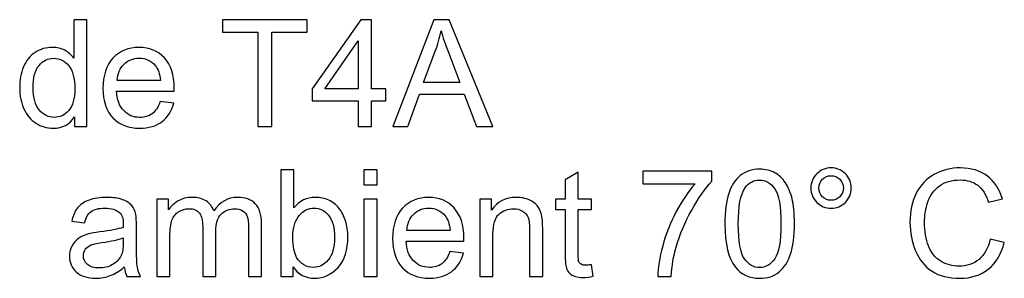
# Model space of a CAD drawing. Extents: x 53 to 296, y 22 to 266.
# Drawn here: x 95 to 109, y 162 to 165 of the extents above; entities that cross this region are included whole.
import ezdxf

# ---------------------------------------------------------------- set-up
doc = ezdxf.new("R2010")
doc.units = 0
doc.header["$LTSCALE"] = 23.1
doc.layers.add('Ebene_1', color=7, linetype='CONTINUOUS')

msp = doc.modelspace()

# ---------------------------------------------------------------- linework, layer by layer
at = {"layer": 'Ebene_1', "color": 2, "linetype": 'CONTINUOUS'}
for points, knots in [([(95.557, 163.878), (95.557, 163.878), (95.557, 164.017), (95.557, 164.017), (95.557, 164.017), (95.488, 163.908), (95.386, 163.854), (95.251, 163.854), (95.251, 163.854), (95.163, 163.854), (95.083, 163.878), (95.009, 163.926), (95.009, 163.926), (94.936, 163.974), (94.879, 164.041), (94.839, 164.128), (94.839, 164.128), (94.798, 164.215), (94.778, 164.314), (94.778, 164.426), (94.778, 164.426), (94.778, 164.536), (94.797, 164.635), (94.833, 164.724), (94.833, 164.724), (94.87, 164.814), (94.924, 164.882), (94.997, 164.929), (94.997, 164.929), (95.07, 164.977), (95.152, 165.001), (95.242, 165.001), (95.242, 165.001), (95.308, 165.001), (95.367, 164.987), (95.419, 164.959), (95.419, 164.959), (95.471, 164.931), (95.513, 164.895), (95.545, 164.85), (95.545, 164.85), (95.545, 164.85), (95.545, 165.393), (95.545, 165.393), (95.545, 165.393), (95.545, 165.393), (95.73, 165.393), (95.73, 165.393), (95.73, 165.393), (95.73, 165.393), (95.73, 163.878), (95.73, 163.878), (95.73, 163.878), (95.73, 163.878), (95.557, 163.878), (95.557, 163.878)], [0, 0, 0, 0, 0.071429, 0.071429, 0.071429, 0.071429, 0.142857, 0.142857, 0.142857, 0.142857, 0.214286, 0.214286, 0.214286, 0.214286, 0.285714, 0.285714, 0.285714, 0.285714, 0.357143, 0.357143, 0.357143, 0.357143, 0.428571, 0.428571, 0.428571, 0.428571, 0.5, 0.5, 0.5, 0.5, 0.571429, 0.571429, 0.571429, 0.571429, 0.642857, 0.642857, 0.642857, 0.642857, 0.714286, 0.714286, 0.714286, 0.714286, 0.785714, 0.785714, 0.785714, 0.785714, 0.857143, 0.857143, 0.857143, 0.857143, 0.928571, 0.928571, 0.928571, 0.928571, 1, 1, 1, 1]), ([(98.159, 163.878), (98.159, 163.878), (98.159, 165.215), (98.159, 165.215), (98.159, 165.215), (98.159, 165.215), (97.66, 165.215), (97.66, 165.215), (97.66, 165.215), (97.66, 165.215), (97.66, 165.393), (97.66, 165.393), (97.66, 165.393), (97.66, 165.393), (98.861, 165.393), (98.861, 165.393), (98.861, 165.393), (98.861, 165.393), (98.861, 165.215), (98.861, 165.215), (98.861, 165.215), (98.861, 165.215), (98.359, 165.215), (98.359, 165.215), (98.359, 165.215), (98.359, 165.215), (98.359, 163.878), (98.359, 163.878), (98.359, 163.878), (98.359, 163.878), (98.159, 163.878), (98.159, 163.878)], [0, 0, 0, 0, 0.125, 0.125, 0.125, 0.125, 0.25, 0.25, 0.25, 0.25, 0.375, 0.375, 0.375, 0.375, 0.5, 0.5, 0.5, 0.5, 0.625, 0.625, 0.625, 0.625, 0.75, 0.75, 0.75, 0.75, 0.875, 0.875, 0.875, 0.875, 1, 1, 1, 1]), ([(99.587, 163.878), (99.587, 163.878), (99.587, 164.241), (99.587, 164.241), (99.587, 164.241), (99.587, 164.241), (98.93, 164.241), (98.93, 164.241), (98.93, 164.241), (98.93, 164.241), (98.93, 164.412), (98.93, 164.412), (98.93, 164.412), (98.93, 164.412), (99.621, 165.393), (99.621, 165.393), (99.621, 165.393), (99.621, 165.393), (99.773, 165.393), (99.773, 165.393), (99.773, 165.393), (99.773, 165.393), (99.773, 164.412), (99.773, 164.412), (99.773, 164.412), (99.773, 164.412), (99.978, 164.412), (99.978, 164.412), (99.978, 164.412), (99.978, 164.412), (99.978, 164.241), (99.978, 164.241), (99.978, 164.241), (99.978, 164.241), (99.773, 164.241), (99.773, 164.241), (99.773, 164.241), (99.773, 164.241), (99.773, 163.878), (99.773, 163.878), (99.773, 163.878), (99.773, 163.878), (99.587, 163.878), (99.587, 163.878)], [0, 0, 0, 0, 0.090909, 0.090909, 0.090909, 0.090909, 0.181818, 0.181818, 0.181818, 0.181818, 0.272727, 0.272727, 0.272727, 0.272727, 0.363636, 0.363636, 0.363636, 0.363636, 0.454545, 0.454545, 0.454545, 0.454545, 0.545455, 0.545455, 0.545455, 0.545455, 0.636364, 0.636364, 0.636364, 0.636364, 0.727273, 0.727273, 0.727273, 0.727273, 0.818182, 0.818182, 0.818182, 0.818182, 0.909091, 0.909091, 0.909091, 0.909091, 1, 1, 1, 1]), ([(100.077, 163.878), (100.077, 163.878), (100.659, 165.393), (100.659, 165.393), (100.659, 165.393), (100.659, 165.393), (100.875, 165.393), (100.875, 165.393), (100.875, 165.393), (100.875, 165.393), (101.495, 163.878), (101.495, 163.878), (101.495, 163.878), (101.495, 163.878), (101.267, 163.878), (101.267, 163.878), (101.267, 163.878), (101.267, 163.878), (101.09, 164.337), (101.09, 164.337), (101.09, 164.337), (101.09, 164.337), (100.456, 164.337), (100.456, 164.337), (100.456, 164.337), (100.456, 164.337), (100.29, 163.878), (100.29, 163.878), (100.29, 163.878), (100.29, 163.878), (100.077, 163.878), (100.077, 163.878)], [0, 0, 0, 0, 0.125, 0.125, 0.125, 0.125, 0.25, 0.25, 0.25, 0.25, 0.375, 0.375, 0.375, 0.375, 0.5, 0.5, 0.5, 0.5, 0.625, 0.625, 0.625, 0.625, 0.75, 0.75, 0.75, 0.75, 0.875, 0.875, 0.875, 0.875, 1, 1, 1, 1]), ([(100.514, 164.501), (100.514, 164.501), (101.028, 164.501), (101.028, 164.501), (101.028, 164.501), (101.028, 164.501), (100.87, 164.92), (100.87, 164.92), (100.87, 164.92), (100.822, 165.048), (100.786, 165.152), (100.762, 165.235), (100.762, 165.235), (100.743, 165.137), (100.716, 165.041), (100.68, 164.945), (100.68, 164.945), (100.68, 164.945), (100.514, 164.501), (100.514, 164.501)], [0, 0, 0, 0, 0.2, 0.2, 0.2, 0.2, 0.4, 0.4, 0.4, 0.4, 0.6, 0.6, 0.6, 0.6, 0.8, 0.8, 0.8, 0.8, 1, 1, 1, 1]), ([(96.774, 164.232), (96.774, 164.232), (96.966, 164.208), (96.966, 164.208), (96.966, 164.208), (96.936, 164.096), (96.88, 164.009), (96.798, 163.946), (96.798, 163.946), (96.716, 163.885), (96.611, 163.854), (96.483, 163.854), (96.483, 163.854), (96.323, 163.854), (96.196, 163.903), (96.102, 164.002), (96.102, 164.002), (96.008, 164.101), (95.961, 164.239), (95.961, 164.418), (95.961, 164.418), (95.961, 164.603), (96.008, 164.746), (96.103, 164.848), (96.103, 164.848), (96.198, 164.95), (96.322, 165.001), (96.473, 165.001), (96.473, 165.001), (96.62, 165.001), (96.74, 164.951), (96.833, 164.851), (96.833, 164.851), (96.926, 164.751), (96.972, 164.61), (96.972, 164.429), (96.972, 164.429), (96.972, 164.418), (96.972, 164.402), (96.971, 164.38), (96.971, 164.38), (96.971, 164.38), (96.153, 164.38), (96.153, 164.38), (96.153, 164.38), (96.16, 164.259), (96.194, 164.167), (96.255, 164.103), (96.255, 164.103), (96.317, 164.039), (96.393, 164.007), (96.485, 164.007), (96.485, 164.007), (96.553, 164.007), (96.611, 164.024), (96.659, 164.06), (96.659, 164.06), (96.707, 164.096), (96.746, 164.153), (96.774, 164.232)], [0, 0, 0, 0, 0.066667, 0.066667, 0.066667, 0.066667, 0.133333, 0.133333, 0.133333, 0.133333, 0.2, 0.2, 0.2, 0.2, 0.266667, 0.266667, 0.266667, 0.266667, 0.333333, 0.333333, 0.333333, 0.333333, 0.4, 0.4, 0.4, 0.4, 0.466667, 0.466667, 0.466667, 0.466667, 0.533333, 0.533333, 0.533333, 0.533333, 0.6, 0.6, 0.6, 0.6, 0.666667, 0.666667, 0.666667, 0.666667, 0.733333, 0.733333, 0.733333, 0.733333, 0.8, 0.8, 0.8, 0.8, 0.866667, 0.866667, 0.866667, 0.866667, 0.933333, 0.933333, 0.933333, 0.933333, 1, 1, 1, 1]), ([(99.587, 164.412), (99.587, 164.412), (99.587, 165.095), (99.587, 165.095), (99.587, 165.095), (99.587, 165.095), (99.113, 164.412), (99.113, 164.412), (99.113, 164.412), (99.113, 164.412), (99.587, 164.412), (99.587, 164.412)], [0, 0, 0, 0, 0.333333, 0.333333, 0.333333, 0.333333, 0.666667, 0.666667, 0.666667, 0.666667, 1, 1, 1, 1]), ([(94.969, 164.426), (94.969, 164.285), (94.999, 164.18), (95.058, 164.111), (95.058, 164.111), (95.117, 164.041), (95.187, 164.007), (95.268, 164.007), (95.268, 164.007), (95.349, 164.007), (95.418, 164.04), (95.475, 164.106), (95.475, 164.106), (95.532, 164.173), (95.561, 164.274), (95.561, 164.411), (95.561, 164.411), (95.561, 164.561), (95.532, 164.671), (95.474, 164.741), (95.474, 164.741), (95.416, 164.812), (95.345, 164.847), (95.26, 164.847), (95.26, 164.847), (95.177, 164.847), (95.108, 164.813), (95.053, 164.746), (95.053, 164.746), (94.997, 164.678), (94.969, 164.572), (94.969, 164.426)], [0, 0, 0, 0, 0.125, 0.125, 0.125, 0.125, 0.25, 0.25, 0.25, 0.25, 0.375, 0.375, 0.375, 0.375, 0.5, 0.5, 0.5, 0.5, 0.625, 0.625, 0.625, 0.625, 0.75, 0.75, 0.75, 0.75, 0.875, 0.875, 0.875, 0.875, 1, 1, 1, 1]), ([(96.163, 164.533), (96.163, 164.533), (96.776, 164.533), (96.776, 164.533), (96.776, 164.533), (96.768, 164.625), (96.744, 164.694), (96.706, 164.74), (96.706, 164.74), (96.646, 164.812), (96.57, 164.848), (96.475, 164.848), (96.475, 164.848), (96.39, 164.848), (96.318, 164.819), (96.26, 164.762), (96.26, 164.762), (96.202, 164.705), (96.17, 164.628), (96.163, 164.533)], [0, 0, 0, 0, 0.2, 0.2, 0.2, 0.2, 0.4, 0.4, 0.4, 0.4, 0.6, 0.6, 0.6, 0.6, 0.8, 0.8, 0.8, 0.8, 1, 1, 1, 1]), ([(98.66, 161.75), (98.66, 161.75), (98.487, 161.75), (98.487, 161.75), (98.487, 161.75), (98.487, 161.75), (98.487, 163.265), (98.487, 163.265), (98.487, 163.265), (98.487, 163.265), (98.673, 163.265), (98.673, 163.265), (98.673, 163.265), (98.673, 163.265), (98.673, 162.725), (98.673, 162.725), (98.673, 162.725), (98.752, 162.823), (98.852, 162.873), (98.974, 162.873), (98.974, 162.873), (99.042, 162.873), (99.105, 162.859), (99.166, 162.832), (99.166, 162.832), (99.226, 162.805), (99.276, 162.766), (99.315, 162.717), (99.315, 162.717), (99.353, 162.668), (99.384, 162.609), (99.406, 162.539), (99.406, 162.539), (99.428, 162.469), (99.439, 162.395), (99.439, 162.316), (99.439, 162.316), (99.439, 162.128), (99.392, 161.982), (99.299, 161.88), (99.299, 161.88), (99.207, 161.777), (99.095, 161.726), (98.965, 161.726), (98.965, 161.726), (98.835, 161.726), (98.734, 161.78), (98.66, 161.888), (98.66, 161.888), (98.66, 161.888), (98.66, 161.75), (98.66, 161.75)], [0, 0, 0, 0, 0.076923, 0.076923, 0.076923, 0.076923, 0.153846, 0.153846, 0.153846, 0.153846, 0.230769, 0.230769, 0.230769, 0.230769, 0.307692, 0.307692, 0.307692, 0.307692, 0.384615, 0.384615, 0.384615, 0.384615, 0.461538, 0.461538, 0.461538, 0.461538, 0.538462, 0.538462, 0.538462, 0.538462, 0.615385, 0.615385, 0.615385, 0.615385, 0.692308, 0.692308, 0.692308, 0.692308, 0.769231, 0.769231, 0.769231, 0.769231, 0.846154, 0.846154, 0.846154, 0.846154, 0.923077, 0.923077, 0.923077, 0.923077, 1, 1, 1, 1]), ([(99.666, 163.051), (99.666, 163.051), (99.666, 163.265), (99.666, 163.265), (99.666, 163.265), (99.666, 163.265), (99.853, 163.265), (99.853, 163.265), (99.853, 163.265), (99.853, 163.265), (99.853, 163.051), (99.853, 163.051), (99.853, 163.051), (99.853, 163.051), (99.666, 163.051), (99.666, 163.051)], [0, 0, 0, 0, 0.25, 0.25, 0.25, 0.25, 0.5, 0.5, 0.5, 0.5, 0.75, 0.75, 0.75, 0.75, 1, 1, 1, 1]), ([(102.896, 161.917), (102.896, 161.917), (102.923, 161.753), (102.923, 161.753), (102.923, 161.753), (102.871, 161.742), (102.824, 161.736), (102.783, 161.736), (102.783, 161.736), (102.715, 161.736), (102.663, 161.746), (102.625, 161.768), (102.625, 161.768), (102.588, 161.789), (102.562, 161.817), (102.547, 161.852), (102.547, 161.852), (102.532, 161.887), (102.524, 161.96), (102.524, 162.072), (102.524, 162.072), (102.524, 162.072), (102.524, 162.703), (102.524, 162.703), (102.524, 162.703), (102.524, 162.703), (102.388, 162.703), (102.388, 162.703), (102.388, 162.703), (102.388, 162.703), (102.388, 162.848), (102.388, 162.848), (102.388, 162.848), (102.388, 162.848), (102.524, 162.848), (102.524, 162.848), (102.524, 162.848), (102.524, 162.848), (102.524, 163.12), (102.524, 163.12), (102.524, 163.12), (102.524, 163.12), (102.709, 163.231), (102.709, 163.231), (102.709, 163.231), (102.709, 163.231), (102.709, 162.848), (102.709, 162.848), (102.709, 162.848), (102.709, 162.848), (102.896, 162.848), (102.896, 162.848), (102.896, 162.848), (102.896, 162.848), (102.896, 162.703), (102.896, 162.703), (102.896, 162.703), (102.896, 162.703), (102.709, 162.703), (102.709, 162.703), (102.709, 162.703), (102.709, 162.703), (102.709, 162.062), (102.709, 162.062), (102.709, 162.062), (102.709, 162.008), (102.712, 161.974), (102.719, 161.959), (102.719, 161.959), (102.726, 161.944), (102.736, 161.932), (102.751, 161.923), (102.751, 161.923), (102.766, 161.914), (102.787, 161.91), (102.815, 161.91), (102.815, 161.91), (102.835, 161.91), (102.862, 161.912), (102.896, 161.917)], [0, 0, 0, 0, 0.05, 0.05, 0.05, 0.05, 0.1, 0.1, 0.1, 0.1, 0.15, 0.15, 0.15, 0.15, 0.2, 0.2, 0.2, 0.2, 0.25, 0.25, 0.25, 0.25, 0.3, 0.3, 0.3, 0.3, 0.35, 0.35, 0.35, 0.35, 0.4, 0.4, 0.4, 0.4, 0.45, 0.45, 0.45, 0.45, 0.5, 0.5, 0.5, 0.5, 0.55, 0.55, 0.55, 0.55, 0.6, 0.6, 0.6, 0.6, 0.65, 0.65, 0.65, 0.65, 0.7, 0.7, 0.7, 0.7, 0.75, 0.75, 0.75, 0.75, 0.8, 0.8, 0.8, 0.8, 0.85, 0.85, 0.85, 0.85, 0.9, 0.9, 0.9, 0.9, 0.95, 0.95, 0.95, 0.95, 1, 1, 1, 1]), ([(103.627, 163.067), (103.627, 163.067), (103.627, 163.246), (103.627, 163.246), (103.627, 163.246), (103.627, 163.246), (104.607, 163.246), (104.607, 163.246), (104.607, 163.246), (104.607, 163.246), (104.607, 163.101), (104.607, 163.101), (104.607, 163.101), (104.511, 162.998), (104.416, 162.862), (104.321, 162.692), (104.321, 162.692), (104.226, 162.522), (104.153, 162.347), (104.101, 162.167), (104.101, 162.167), (104.064, 162.04), (104.04, 161.901), (104.03, 161.75), (104.03, 161.75), (104.03, 161.75), (103.839, 161.75), (103.839, 161.75), (103.839, 161.75), (103.841, 161.87), (103.864, 162.014), (103.909, 162.183), (103.909, 162.183), (103.954, 162.351), (104.018, 162.514), (104.102, 162.671), (104.102, 162.671), (104.186, 162.827), (104.275, 162.96), (104.369, 163.067), (104.369, 163.067), (104.369, 163.067), (103.627, 163.067), (103.627, 163.067)], [0, 0, 0, 0, 0.090909, 0.090909, 0.090909, 0.090909, 0.181818, 0.181818, 0.181818, 0.181818, 0.272727, 0.272727, 0.272727, 0.272727, 0.363636, 0.363636, 0.363636, 0.363636, 0.454545, 0.454545, 0.454545, 0.454545, 0.545455, 0.545455, 0.545455, 0.545455, 0.636364, 0.636364, 0.636364, 0.636364, 0.727273, 0.727273, 0.727273, 0.727273, 0.818182, 0.818182, 0.818182, 0.818182, 0.909091, 0.909091, 0.909091, 0.909091, 1, 1, 1, 1]), ([(104.792, 162.498), (104.792, 162.677), (104.81, 162.821), (104.847, 162.93), (104.847, 162.93), (104.884, 163.039), (104.939, 163.124), (105.011, 163.183), (105.011, 163.183), (105.084, 163.242), (105.176, 163.272), (105.286, 163.272), (105.286, 163.272), (105.367, 163.272), (105.438, 163.255), (105.5, 163.222), (105.5, 163.222), (105.561, 163.19), (105.612, 163.143), (105.652, 163.081), (105.652, 163.081), (105.692, 163.019), (105.723, 162.944), (105.746, 162.856), (105.746, 162.856), (105.769, 162.767), (105.78, 162.648), (105.78, 162.498), (105.78, 162.498), (105.78, 162.32), (105.761, 162.177), (105.725, 162.067), (105.725, 162.067), (105.688, 161.958), (105.634, 161.874), (105.561, 161.814), (105.561, 161.814), (105.489, 161.754), (105.397, 161.725), (105.286, 161.725), (105.286, 161.725), (105.14, 161.725), (105.025, 161.777), (104.942, 161.882), (104.942, 161.882), (104.842, 162.008), (104.792, 162.213), (104.792, 162.498)], [0, 0, 0, 0, 0.083333, 0.083333, 0.083333, 0.083333, 0.166667, 0.166667, 0.166667, 0.166667, 0.25, 0.25, 0.25, 0.25, 0.333333, 0.333333, 0.333333, 0.333333, 0.416667, 0.416667, 0.416667, 0.416667, 0.5, 0.5, 0.5, 0.5, 0.583333, 0.583333, 0.583333, 0.583333, 0.666667, 0.666667, 0.666667, 0.666667, 0.75, 0.75, 0.75, 0.75, 0.833333, 0.833333, 0.833333, 0.833333, 0.916667, 0.916667, 0.916667, 0.916667, 1, 1, 1, 1]), ([(106.013, 163.005), (106.013, 163.084), (106.042, 163.152), (106.098, 163.208), (106.098, 163.208), (106.154, 163.263), (106.221, 163.291), (106.3, 163.291), (106.3, 163.291), (106.38, 163.291), (106.447, 163.263), (106.503, 163.208), (106.503, 163.208), (106.559, 163.152), (106.587, 163.084), (106.587, 163.005), (106.587, 163.005), (106.587, 162.926), (106.559, 162.858), (106.503, 162.802), (106.503, 162.802), (106.447, 162.746), (106.379, 162.718), (106.3, 162.718), (106.3, 162.718), (106.221, 162.718), (106.154, 162.746), (106.098, 162.801), (106.098, 162.801), (106.042, 162.857), (106.013, 162.925), (106.013, 163.005)], [0, 0, 0, 0, 0.125, 0.125, 0.125, 0.125, 0.25, 0.25, 0.25, 0.25, 0.375, 0.375, 0.375, 0.375, 0.5, 0.5, 0.5, 0.5, 0.625, 0.625, 0.625, 0.625, 0.75, 0.75, 0.75, 0.75, 0.875, 0.875, 0.875, 0.875, 1, 1, 1, 1]), ([(106.126, 163.005), (106.126, 162.957), (106.143, 162.916), (106.177, 162.882), (106.177, 162.882), (106.211, 162.848), (106.253, 162.831), (106.3, 162.831), (106.3, 162.831), (106.348, 162.831), (106.389, 162.848), (106.423, 162.882), (106.423, 162.882), (106.457, 162.916), (106.475, 162.957), (106.475, 163.005), (106.475, 163.005), (106.475, 163.053), (106.457, 163.094), (106.423, 163.129), (106.423, 163.129), (106.389, 163.163), (106.348, 163.18), (106.3, 163.18), (106.3, 163.18), (106.253, 163.18), (106.211, 163.163), (106.177, 163.129), (106.177, 163.129), (106.143, 163.094), (106.126, 163.053), (106.126, 163.005)], [0, 0, 0, 0, 0.125, 0.125, 0.125, 0.125, 0.25, 0.25, 0.25, 0.25, 0.375, 0.375, 0.375, 0.375, 0.5, 0.5, 0.5, 0.5, 0.625, 0.625, 0.625, 0.625, 0.75, 0.75, 0.75, 0.75, 0.875, 0.875, 0.875, 0.875, 1, 1, 1, 1]), ([(108.56, 162.282), (108.56, 162.282), (108.76, 162.231), (108.76, 162.231), (108.76, 162.231), (108.718, 162.067), (108.642, 161.941), (108.533, 161.854), (108.533, 161.854), (108.424, 161.768), (108.291, 161.725), (108.133, 161.725), (108.133, 161.725), (107.969, 161.725), (107.837, 161.758), (107.734, 161.824), (107.734, 161.824), (107.632, 161.891), (107.554, 161.987), (107.501, 162.113), (107.501, 162.113), (107.448, 162.239), (107.421, 162.375), (107.421, 162.519), (107.421, 162.519), (107.421, 162.677), (107.451, 162.815), (107.511, 162.932), (107.511, 162.932), (107.571, 163.05), (107.657, 163.139), (107.769, 163.2), (107.769, 163.2), (107.88, 163.261), (108.002, 163.291), (108.136, 163.291), (108.136, 163.291), (108.287, 163.291), (108.415, 163.253), (108.518, 163.176), (108.518, 163.176), (108.622, 163.098), (108.693, 162.99), (108.734, 162.85), (108.734, 162.85), (108.734, 162.85), (108.537, 162.803), (108.537, 162.803), (108.537, 162.803), (108.502, 162.914), (108.451, 162.994), (108.384, 163.044), (108.384, 163.044), (108.317, 163.095), (108.233, 163.12), (108.132, 163.12), (108.132, 163.12), (108.015, 163.12), (107.918, 163.092), (107.84, 163.036), (107.84, 163.036), (107.762, 162.98), (107.707, 162.905), (107.675, 162.811), (107.675, 162.811), (107.643, 162.717), (107.627, 162.62), (107.627, 162.52), (107.627, 162.52), (107.627, 162.391), (107.646, 162.279), (107.684, 162.183), (107.684, 162.183), (107.721, 162.087), (107.78, 162.015), (107.859, 161.967), (107.859, 161.967), (107.938, 161.92), (108.024, 161.896), (108.116, 161.896), (108.116, 161.896), (108.229, 161.896), (108.323, 161.929), (108.401, 161.993), (108.401, 161.993), (108.479, 162.058), (108.532, 162.154), (108.56, 162.282)], [0, 0, 0, 0, 0.045455, 0.045455, 0.045455, 0.045455, 0.090909, 0.090909, 0.090909, 0.090909, 0.136364, 0.136364, 0.136364, 0.136364, 0.181818, 0.181818, 0.181818, 0.181818, 0.227273, 0.227273, 0.227273, 0.227273, 0.272727, 0.272727, 0.272727, 0.272727, 0.318182, 0.318182, 0.318182, 0.318182, 0.363636, 0.363636, 0.363636, 0.363636, 0.409091, 0.409091, 0.409091, 0.409091, 0.454545, 0.454545, 0.454545, 0.454545, 0.5, 0.5, 0.5, 0.5, 0.545455, 0.545455, 0.545455, 0.545455, 0.590909, 0.590909, 0.590909, 0.590909, 0.636364, 0.636364, 0.636364, 0.636364, 0.681818, 0.681818, 0.681818, 0.681818, 0.727273, 0.727273, 0.727273, 0.727273, 0.772727, 0.772727, 0.772727, 0.772727, 0.818182, 0.818182, 0.818182, 0.818182, 0.863636, 0.863636, 0.863636, 0.863636, 0.909091, 0.909091, 0.909091, 0.909091, 0.954545, 0.954545, 0.954545, 0.954545, 1, 1, 1, 1]), ([(104.983, 162.498), (104.983, 162.249), (105.012, 162.083), (105.07, 162.001), (105.07, 162.001), (105.129, 161.919), (105.2, 161.877), (105.286, 161.877), (105.286, 161.877), (105.371, 161.877), (105.443, 161.919), (105.501, 162.002), (105.501, 162.002), (105.559, 162.084), (105.589, 162.25), (105.589, 162.498), (105.589, 162.498), (105.589, 162.747), (105.559, 162.913), (105.501, 162.995), (105.501, 162.995), (105.443, 163.077), (105.371, 163.118), (105.284, 163.118), (105.284, 163.118), (105.198, 163.118), (105.13, 163.081), (105.079, 163.009), (105.079, 163.009), (105.015, 162.917), (104.983, 162.746), (104.983, 162.498)], [0, 0, 0, 0, 0.125, 0.125, 0.125, 0.125, 0.25, 0.25, 0.25, 0.25, 0.375, 0.375, 0.375, 0.375, 0.5, 0.5, 0.5, 0.5, 0.625, 0.625, 0.625, 0.625, 0.75, 0.75, 0.75, 0.75, 0.875, 0.875, 0.875, 0.875, 1, 1, 1, 1]), ([(96.264, 161.886), (96.195, 161.827), (96.129, 161.786), (96.065, 161.762), (96.065, 161.762), (96.001, 161.738), (95.933, 161.726), (95.86, 161.726), (95.86, 161.726), (95.739, 161.726), (95.647, 161.755), (95.582, 161.814), (95.582, 161.814), (95.517, 161.873), (95.485, 161.948), (95.485, 162.04), (95.485, 162.04), (95.485, 162.094), (95.497, 162.143), (95.522, 162.187), (95.522, 162.187), (95.546, 162.232), (95.578, 162.267), (95.618, 162.294), (95.618, 162.294), (95.658, 162.321), (95.702, 162.341), (95.752, 162.355), (95.752, 162.355), (95.788, 162.365), (95.843, 162.374), (95.917, 162.383), (95.917, 162.383), (96.067, 162.401), (96.178, 162.422), (96.249, 162.447), (96.249, 162.447), (96.249, 162.473), (96.25, 162.489), (96.25, 162.495), (96.25, 162.495), (96.25, 162.571), (96.232, 162.625), (96.197, 162.656), (96.197, 162.656), (96.15, 162.698), (96.079, 162.719), (95.985, 162.719), (95.985, 162.719), (95.898, 162.719), (95.833, 162.704), (95.791, 162.673), (95.791, 162.673), (95.75, 162.642), (95.719, 162.588), (95.699, 162.51), (95.699, 162.51), (95.699, 162.51), (95.517, 162.535), (95.517, 162.535), (95.517, 162.535), (95.534, 162.613), (95.561, 162.676), (95.599, 162.723), (95.599, 162.723), (95.636, 162.771), (95.691, 162.808), (95.763, 162.834), (95.763, 162.834), (95.835, 162.86), (95.917, 162.873), (96.012, 162.873), (96.012, 162.873), (96.106, 162.873), (96.182, 162.862), (96.24, 162.84), (96.24, 162.84), (96.299, 162.817), (96.342, 162.79), (96.37, 162.757), (96.37, 162.757), (96.397, 162.723), (96.416, 162.681), (96.428, 162.63), (96.428, 162.63), (96.433, 162.598), (96.437, 162.541), (96.437, 162.458), (96.437, 162.458), (96.437, 162.458), (96.437, 162.21), (96.437, 162.21), (96.437, 162.21), (96.437, 162.037), (96.441, 161.928), (96.449, 161.882), (96.449, 161.882), (96.457, 161.837), (96.472, 161.792), (96.496, 161.75), (96.496, 161.75), (96.496, 161.75), (96.301, 161.75), (96.301, 161.75), (96.301, 161.75), (96.282, 161.789), (96.27, 161.834), (96.264, 161.886)], [0, 0, 0, 0, 0.037037, 0.037037, 0.037037, 0.037037, 0.074074, 0.074074, 0.074074, 0.074074, 0.111111, 0.111111, 0.111111, 0.111111, 0.148148, 0.148148, 0.148148, 0.148148, 0.185185, 0.185185, 0.185185, 0.185185, 0.222222, 0.222222, 0.222222, 0.222222, 0.259259, 0.259259, 0.259259, 0.259259, 0.296296, 0.296296, 0.296296, 0.296296, 0.333333, 0.333333, 0.333333, 0.333333, 0.37037, 0.37037, 0.37037, 0.37037, 0.407407, 0.407407, 0.407407, 0.407407, 0.444444, 0.444444, 0.444444, 0.444444, 0.481481, 0.481481, 0.481481, 0.481481, 0.518519, 0.518519, 0.518519, 0.518519, 0.555556, 0.555556, 0.555556, 0.555556, 0.592593, 0.592593, 0.592593, 0.592593, 0.62963, 0.62963, 0.62963, 0.62963, 0.666667, 0.666667, 0.666667, 0.666667, 0.703704, 0.703704, 0.703704, 0.703704, 0.740741, 0.740741, 0.740741, 0.740741, 0.777778, 0.777778, 0.777778, 0.777778, 0.814815, 0.814815, 0.814815, 0.814815, 0.851852, 0.851852, 0.851852, 0.851852, 0.888889, 0.888889, 0.888889, 0.888889, 0.925926, 0.925926, 0.925926, 0.925926, 0.962963, 0.962963, 0.962963, 0.962963, 1, 1, 1, 1]), ([(96.725, 161.75), (96.725, 161.75), (96.725, 162.848), (96.725, 162.848), (96.725, 162.848), (96.725, 162.848), (96.891, 162.848), (96.891, 162.848), (96.891, 162.848), (96.891, 162.848), (96.891, 162.694), (96.891, 162.694), (96.891, 162.694), (96.926, 162.748), (96.972, 162.791), (97.029, 162.823), (97.029, 162.823), (97.086, 162.856), (97.151, 162.873), (97.225, 162.873), (97.225, 162.873), (97.306, 162.873), (97.372, 162.856), (97.424, 162.822), (97.424, 162.822), (97.477, 162.788), (97.513, 162.741), (97.534, 162.681), (97.534, 162.681), (97.622, 162.809), (97.734, 162.873), (97.873, 162.873), (97.873, 162.873), (97.982, 162.873), (98.066, 162.843), (98.124, 162.782), (98.124, 162.782), (98.183, 162.722), (98.212, 162.629), (98.212, 162.504), (98.212, 162.504), (98.212, 162.504), (98.212, 161.75), (98.212, 161.75), (98.212, 161.75), (98.212, 161.75), (98.028, 161.75), (98.028, 161.75), (98.028, 161.75), (98.028, 161.75), (98.028, 162.442), (98.028, 162.442), (98.028, 162.442), (98.028, 162.516), (98.021, 162.57), (98.009, 162.603), (98.009, 162.603), (97.997, 162.635), (97.975, 162.662), (97.944, 162.682), (97.944, 162.682), (97.912, 162.701), (97.875, 162.712), (97.832, 162.712), (97.832, 162.712), (97.755, 162.712), (97.691, 162.686), (97.64, 162.634), (97.64, 162.634), (97.589, 162.583), (97.563, 162.501), (97.563, 162.388), (97.563, 162.388), (97.563, 162.388), (97.563, 161.75), (97.563, 161.75), (97.563, 161.75), (97.563, 161.75), (97.377, 161.75), (97.377, 161.75), (97.377, 161.75), (97.377, 161.75), (97.377, 162.463), (97.377, 162.463), (97.377, 162.463), (97.377, 162.546), (97.362, 162.608), (97.332, 162.65), (97.332, 162.65), (97.301, 162.691), (97.252, 162.712), (97.183, 162.712), (97.183, 162.712), (97.131, 162.712), (97.082, 162.698), (97.038, 162.67), (97.038, 162.67), (96.994, 162.643), (96.961, 162.602), (96.941, 162.55), (96.941, 162.55), (96.921, 162.496), (96.911, 162.42), (96.911, 162.32), (96.911, 162.32), (96.911, 162.32), (96.911, 161.75), (96.911, 161.75), (96.911, 161.75), (96.911, 161.75), (96.725, 161.75), (96.725, 161.75)], [0, 0, 0, 0, 0.035714, 0.035714, 0.035714, 0.035714, 0.071429, 0.071429, 0.071429, 0.071429, 0.107143, 0.107143, 0.107143, 0.107143, 0.142857, 0.142857, 0.142857, 0.142857, 0.178571, 0.178571, 0.178571, 0.178571, 0.214286, 0.214286, 0.214286, 0.214286, 0.25, 0.25, 0.25, 0.25, 0.285714, 0.285714, 0.285714, 0.285714, 0.321429, 0.321429, 0.321429, 0.321429, 0.357143, 0.357143, 0.357143, 0.357143, 0.392857, 0.392857, 0.392857, 0.392857, 0.428571, 0.428571, 0.428571, 0.428571, 0.464286, 0.464286, 0.464286, 0.464286, 0.5, 0.5, 0.5, 0.5, 0.535714, 0.535714, 0.535714, 0.535714, 0.571429, 0.571429, 0.571429, 0.571429, 0.607143, 0.607143, 0.607143, 0.607143, 0.642857, 0.642857, 0.642857, 0.642857, 0.678571, 0.678571, 0.678571, 0.678571, 0.714286, 0.714286, 0.714286, 0.714286, 0.75, 0.75, 0.75, 0.75, 0.785714, 0.785714, 0.785714, 0.785714, 0.821429, 0.821429, 0.821429, 0.821429, 0.857143, 0.857143, 0.857143, 0.857143, 0.892857, 0.892857, 0.892857, 0.892857, 0.928571, 0.928571, 0.928571, 0.928571, 0.964286, 0.964286, 0.964286, 0.964286, 1, 1, 1, 1]), ([(99.666, 161.75), (99.666, 161.75), (99.666, 162.848), (99.666, 162.848), (99.666, 162.848), (99.666, 162.848), (99.853, 162.848), (99.853, 162.848), (99.853, 162.848), (99.853, 162.848), (99.853, 161.75), (99.853, 161.75), (99.853, 161.75), (99.853, 161.75), (99.666, 161.75), (99.666, 161.75)], [0, 0, 0, 0, 0.25, 0.25, 0.25, 0.25, 0.5, 0.5, 0.5, 0.5, 0.75, 0.75, 0.75, 0.75, 1, 1, 1, 1]), ([(100.887, 162.104), (100.887, 162.104), (101.079, 162.08), (101.079, 162.08), (101.079, 162.08), (101.049, 161.968), (100.993, 161.881), (100.911, 161.818), (100.911, 161.818), (100.829, 161.757), (100.724, 161.726), (100.597, 161.726), (100.597, 161.726), (100.436, 161.726), (100.309, 161.775), (100.215, 161.874), (100.215, 161.874), (100.121, 161.973), (100.074, 162.111), (100.074, 162.29), (100.074, 162.29), (100.074, 162.475), (100.122, 162.618), (100.216, 162.72), (100.216, 162.72), (100.312, 162.822), (100.435, 162.873), (100.586, 162.873), (100.586, 162.873), (100.733, 162.873), (100.853, 162.823), (100.946, 162.723), (100.946, 162.723), (101.039, 162.623), (101.086, 162.482), (101.086, 162.301), (101.086, 162.301), (101.086, 162.29), (101.085, 162.274), (101.085, 162.252), (101.085, 162.252), (101.085, 162.252), (100.266, 162.252), (100.266, 162.252), (100.266, 162.252), (100.273, 162.131), (100.307, 162.039), (100.368, 161.975), (100.368, 161.975), (100.43, 161.911), (100.506, 161.879), (100.598, 161.879), (100.598, 161.879), (100.666, 161.879), (100.724, 161.896), (100.772, 161.932), (100.772, 161.932), (100.821, 161.968), (100.859, 162.025), (100.887, 162.104)], [0, 0, 0, 0, 0.066667, 0.066667, 0.066667, 0.066667, 0.133333, 0.133333, 0.133333, 0.133333, 0.2, 0.2, 0.2, 0.2, 0.266667, 0.266667, 0.266667, 0.266667, 0.333333, 0.333333, 0.333333, 0.333333, 0.4, 0.4, 0.4, 0.4, 0.466667, 0.466667, 0.466667, 0.466667, 0.533333, 0.533333, 0.533333, 0.533333, 0.6, 0.6, 0.6, 0.6, 0.666667, 0.666667, 0.666667, 0.666667, 0.733333, 0.733333, 0.733333, 0.733333, 0.8, 0.8, 0.8, 0.8, 0.866667, 0.866667, 0.866667, 0.866667, 0.933333, 0.933333, 0.933333, 0.933333, 1, 1, 1, 1]), ([(101.313, 161.75), (101.313, 161.75), (101.313, 162.848), (101.313, 162.848), (101.313, 162.848), (101.313, 162.848), (101.48, 162.848), (101.48, 162.848), (101.48, 162.848), (101.48, 162.848), (101.48, 162.692), (101.48, 162.692), (101.48, 162.692), (101.561, 162.813), (101.678, 162.873), (101.829, 162.873), (101.829, 162.873), (101.896, 162.873), (101.957, 162.861), (102.012, 162.837), (102.012, 162.837), (102.068, 162.813), (102.109, 162.782), (102.136, 162.743), (102.136, 162.743), (102.164, 162.705), (102.183, 162.659), (102.195, 162.606), (102.195, 162.606), (102.201, 162.572), (102.205, 162.511), (102.205, 162.425), (102.205, 162.425), (102.205, 162.425), (102.205, 161.75), (102.205, 161.75), (102.205, 161.75), (102.205, 161.75), (102.019, 161.75), (102.019, 161.75), (102.019, 161.75), (102.019, 161.75), (102.019, 162.418), (102.019, 162.418), (102.019, 162.418), (102.019, 162.494), (102.012, 162.551), (101.997, 162.588), (101.997, 162.588), (101.983, 162.626), (101.957, 162.656), (101.92, 162.678), (101.92, 162.678), (101.883, 162.701), (101.84, 162.712), (101.791, 162.712), (101.791, 162.712), (101.711, 162.712), (101.643, 162.686), (101.585, 162.636), (101.585, 162.636), (101.528, 162.586), (101.499, 162.49), (101.499, 162.35), (101.499, 162.35), (101.499, 162.35), (101.499, 161.75), (101.499, 161.75), (101.499, 161.75), (101.499, 161.75), (101.313, 161.75), (101.313, 161.75)], [0, 0, 0, 0, 0.055556, 0.055556, 0.055556, 0.055556, 0.111111, 0.111111, 0.111111, 0.111111, 0.166667, 0.166667, 0.166667, 0.166667, 0.222222, 0.222222, 0.222222, 0.222222, 0.277778, 0.277778, 0.277778, 0.277778, 0.333333, 0.333333, 0.333333, 0.333333, 0.388889, 0.388889, 0.388889, 0.388889, 0.444444, 0.444444, 0.444444, 0.444444, 0.5, 0.5, 0.5, 0.5, 0.555556, 0.555556, 0.555556, 0.555556, 0.611111, 0.611111, 0.611111, 0.611111, 0.666667, 0.666667, 0.666667, 0.666667, 0.722222, 0.722222, 0.722222, 0.722222, 0.777778, 0.777778, 0.777778, 0.777778, 0.833333, 0.833333, 0.833333, 0.833333, 0.888889, 0.888889, 0.888889, 0.888889, 0.944444, 0.944444, 0.944444, 0.944444, 1, 1, 1, 1]), ([(98.658, 162.307), (98.658, 162.176), (98.676, 162.081), (98.711, 162.022), (98.711, 162.022), (98.77, 161.926), (98.849, 161.879), (98.949, 161.879), (98.949, 161.879), (99.031, 161.879), (99.101, 161.914), (99.16, 161.985), (99.16, 161.985), (99.219, 162.055), (99.249, 162.16), (99.249, 162.3), (99.249, 162.3), (99.249, 162.444), (99.22, 162.55), (99.164, 162.618), (99.164, 162.618), (99.107, 162.686), (99.038, 162.72), (98.958, 162.72), (98.958, 162.72), (98.876, 162.72), (98.806, 162.685), (98.747, 162.614), (98.747, 162.614), (98.687, 162.543), (98.658, 162.441), (98.658, 162.307)], [0, 0, 0, 0, 0.125, 0.125, 0.125, 0.125, 0.25, 0.25, 0.25, 0.25, 0.375, 0.375, 0.375, 0.375, 0.5, 0.5, 0.5, 0.5, 0.625, 0.625, 0.625, 0.625, 0.75, 0.75, 0.75, 0.75, 0.875, 0.875, 0.875, 0.875, 1, 1, 1, 1]), ([(100.276, 162.405), (100.276, 162.405), (100.889, 162.405), (100.889, 162.405), (100.889, 162.405), (100.881, 162.497), (100.857, 162.566), (100.819, 162.612), (100.819, 162.612), (100.76, 162.684), (100.683, 162.72), (100.588, 162.72), (100.588, 162.72), (100.503, 162.72), (100.431, 162.691), (100.373, 162.634), (100.373, 162.634), (100.315, 162.577), (100.283, 162.5), (100.276, 162.405)], [0, 0, 0, 0, 0.2, 0.2, 0.2, 0.2, 0.4, 0.4, 0.4, 0.4, 0.6, 0.6, 0.6, 0.6, 0.8, 0.8, 0.8, 0.8, 1, 1, 1, 1]), ([(96.249, 162.301), (96.181, 162.274), (96.08, 162.25), (95.945, 162.231), (95.945, 162.231), (95.868, 162.22), (95.814, 162.208), (95.783, 162.194), (95.783, 162.194), (95.751, 162.18), (95.726, 162.16), (95.709, 162.133), (95.709, 162.133), (95.692, 162.107), (95.683, 162.077), (95.683, 162.045), (95.683, 162.045), (95.683, 161.995), (95.702, 161.954), (95.74, 161.921), (95.74, 161.921), (95.777, 161.888), (95.832, 161.871), (95.904, 161.871), (95.904, 161.871), (95.976, 161.871), (96.04, 161.887), (96.096, 161.918), (96.096, 161.918), (96.151, 161.95), (96.193, 161.993), (96.219, 162.047), (96.219, 162.047), (96.239, 162.089), (96.249, 162.151), (96.249, 162.233), (96.249, 162.233), (96.249, 162.233), (96.249, 162.301), (96.249, 162.301)], [0, 0, 0, 0, 0.1, 0.1, 0.1, 0.1, 0.2, 0.2, 0.2, 0.2, 0.3, 0.3, 0.3, 0.3, 0.4, 0.4, 0.4, 0.4, 0.5, 0.5, 0.5, 0.5, 0.6, 0.6, 0.6, 0.6, 0.7, 0.7, 0.7, 0.7, 0.8, 0.8, 0.8, 0.8, 0.9, 0.9, 0.9, 0.9, 1, 1, 1, 1])]:
    msp.add_open_spline(points, degree=3, knots=knots, dxfattribs=at)

doc.saveas('drawing.dxf')
